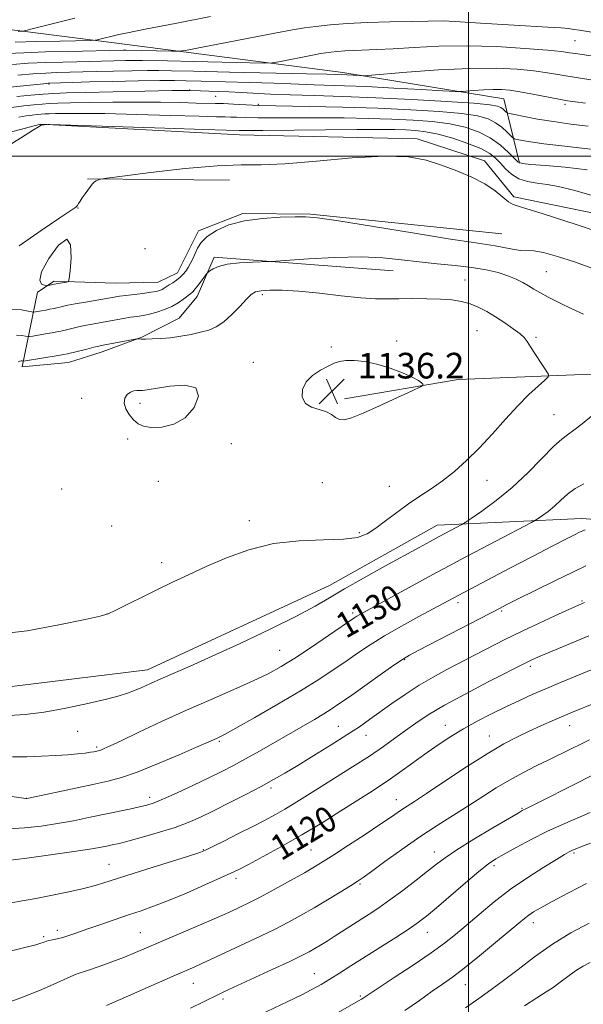
# Model space of a CAD drawing. Extents: x 2159800 to 2162700, y 317300 to 320200.
# Drawn here: x 2160360 to 2160536, y 318735 to 319043 of the extents above; entities that cross this region are included whole.
import ezdxf

# ---------------------------------------------------------------- set-up
doc = ezdxf.new("R2010")
doc.units = 0
doc.header["$MEASUREMENT"] = 0
for name, color, linetype, lineweight in [('32000', 7, 'Continuous', 0), ('DTM HARD BREAKLINE', 7, 'Continuous', 0), ('DTM SPOT ELEVATION', 2, 'Continuous', 13), ('INDEX CONTOUR', 41, 'Continuous', 13), ('INDEX CONTOUR LABEL', 244, 'Continuous', 0), ('INTERMEDIATE CONTOUR', 44, 'Continuous', 0), ('INTERMEDIATE CONTOUR DEPRESSION', 44, 'Continuous', 0), ('SPOT ELEVATION', 7, 'Continuous', 0)]:
    doc.layers.add(name, color=color, linetype=linetype, lineweight=lineweight)
doc.styles.add('Style-ITALICS', font='ITALICS.shx')

# ---------------------------------------------------------------- blocks, each defined once
blk = doc.blocks.new('SPOT')
at = {"layer": 'SPOT ELEVATION'}
for p, q in [((-3.910000000149012, -3.910000000032596), (3.819999999832362, 3.809999999997672)), ((-1.649999999906868, 3.770000000018626), (1.720000000204891, -3.929999999993015))]:
    blk.add_line(p, q, dxfattribs=at)

msp = doc.modelspace()

# ---------------------------------------------------------------- linework, layer by layer
at = {"layer": '32000', "flags": 128}
for points in [[(2160500, 317500), (2160500, 320000)], [(2160000, 319000), (2162500, 319000)]]:
    msp.add_lwpolyline(points, dxfattribs=at)
at = {"layer": 'DTM HARD BREAKLINE', "extrusion": (-0.02257567397727181, 0.0002192307996889539, 0.9997451129574622), "elevation": -47574.50537944678, "flags": 128}
msp.add_lwpolyline([(-339956.1923460041, 2156701.661209902), (-339956.1923460041, 2156657.367832293)], dxfattribs=at)
at = {"layer": 'DTM HARD BREAKLINE'}
for points in [[(2160515.99, 318997.83, 1123.91), (2160511.02, 319017.87, 1118.9), (2160460.81, 319026.09, 1115.6), (2160389.54, 319035.39, 1110.53), (2160349.4, 319040.51, 1106.95), (2160319.25, 319035, 1105.99), (2160299.39, 319025.31, 1104.65), (2160282.3, 319014.94, 1104.01), (2160271.26, 319006.03, 1103.14), (2160259.82, 319000.98, 1102.82), (2160229.24, 318995.04, 1101.86), (2160195.67, 318991.07, 1099.05), (2160155.45, 318988.24, 1094.6)], [(2160587.74, 318972.19, 1126.03), (2160514.16, 318987.31, 1127.67), (2160505.03, 318998.58, 1127.55), (2160484.03, 319005.44, 1127.63), (2160428.59, 319006.63, 1126.67), (2160366.51, 319010.03, 1125.97), (2160327.72, 318999.67, 1125.12), (2160297.11, 318990.29, 1121.88), (2160267.23, 318968.66, 1118.39), (2160315.5, 318980.66, 1124.18)], [(2160510.39, 318975.74, 1129.02), (2160450.7, 318981.91, 1129.89), (2160429.64, 318982.12, 1129.83), (2160415.83, 318976.66, 1129.53), (2160412.33, 318969.82, 1129.36), (2160409.26, 318963.62, 1129.36), (2160403.21, 318960.67, 1129.14), (2160389.88, 318960.37, 1128.8), (2160370.76, 318960.99, 1127.74), (2160365.57, 318957.6, 1128.34), (2160360.83, 318934.22, 1134.47), (2160375.24, 318935.58, 1134.73), (2160385.8, 318938.92, 1134.56), (2160398.1, 318943.53, 1133.92), (2160409.77, 318949.43, 1133.21), (2160415.42, 318956.25, 1132.62), (2160420.7, 318968.45, 1131.6), (2160476.54, 318964.25, 1132.85)], [(2160715.59, 318903.23, 1119.62), (2160657.68, 318915.84, 1124.54), (2160592.88, 318926.36, 1129.63), (2160540.92, 318932.02, 1132.98), (2160496.84, 318930.31, 1135.87), (2160461.31, 318924.21, 1136.3)], [(2160295.48, 318839.83, 1130.73), (2160348.07, 318833.3, 1133.28), (2160399.93, 318839.67, 1132.69), (2160456.72, 318865.98, 1132.64), (2160490.22, 318884.78, 1132.71), (2160535.38, 318886.92, 1128.7), (2160619.13, 318880.3, 1122.25), (2160699.82, 318866.61, 1115.82)]]:
    msp.add_polyline3d(points, dxfattribs=at)
at = {"layer": 'DTM SPOT ELEVATION'}
for p in [(2160533.26, 319036.11, 1112.91), (2160369.14, 319022.49, 1118.18), (2160413.03, 319020.62, 1120.04), (2160421.21, 319018.65, 1121.01), (2160434.52, 319016.24, 1121.78), (2160530.11, 319016.19, 1118.31), (2160378.24, 318983.85, 1128.04), (2160399.09, 318971.1, 1128.99), (2160524.26, 318963.91, 1131.04), (2160498.98, 318961.34, 1133.23), (2160435.74, 318956.82, 1134.33), (2160502.69, 318945.55, 1135), (2160477.63, 318942.27, 1135.76), (2160521.12, 318943.41, 1133.76), (2160457.29, 318940.43, 1135.87), (2160432.9, 318935.61, 1135.69), (2160379.34, 318924.43, 1135.04), (2160397.61, 318922.82, 1136.5), (2160526.74, 318919.27, 1132.95), (2160393.74, 318911.68, 1135.54), (2160426.06, 318910.3, 1135.56), (2160505.79, 318898.85, 1133.23), (2160373.12, 318896.13, 1134.85), (2160403.3, 318898.45, 1135), (2160454.43, 318898.08, 1135.23), (2160475.33, 318896.92, 1134.9), (2160388.72, 318884.57, 1134.84), (2160431.69, 318886.22, 1134.5), (2160465.96, 318882.44, 1134.27), (2160404.32, 318873.09, 1134.43), (2160496.8, 318860.58, 1127.58), (2160535.43, 318861.1, 1124.14), (2160387.22, 318857.04, 1134.01), (2160463.94, 318857.35, 1130.3), (2160510.37, 318858.01, 1125.78), (2160441.14, 318845.75, 1130.99), (2160480.08, 318842.8, 1125.88), (2160519.34, 318840.75, 1121.65), (2160459.44, 318821.97, 1124.84), (2160492.84, 318822.32, 1120.7), (2160531.62, 318822.17, 1117.26), (2160378.15, 318820.4, 1131.14), (2160468.08, 318819.16, 1123.29), (2160506.57, 318818.97, 1118.73), (2160422.26, 318817.37, 1127.81), (2160384.09, 318815.59, 1130.26), (2160438.45, 318802.72, 1123.63), (2160362.12, 318799.56, 1128.02), (2160400.6, 318799.84, 1126.47), (2160477.54, 318799.06, 1118.68), (2160516.72, 318796.41, 1114.14), (2160417.32, 318783.5, 1122.1), (2160450.9, 318783.44, 1118.95), (2160489.36, 318782.72, 1114.64), (2160532.92, 318782.51, 1109.78), (2160387.91, 318778.9, 1122.84), (2160507.94, 318778.47, 1111.64), (2160427.5, 318774.51, 1119.58), (2160466.21, 318772.74, 1115.79), (2160520.24, 318760.69, 1107.44), (2160371.77, 318758.35, 1120.46), (2160397.66, 318757.58, 1118.9), (2160487.19, 318757.73, 1111.26), (2160367.52, 318756.38, 1120.24), (2160451.99, 318744.74, 1112.78), (2160414.17, 318741.8, 1115.2), (2160499.08, 318741.31, 1107.17), (2160423.46, 318736.86, 1113.65), (2160466.34, 318737.84, 1110.2)]:
    msp.add_point(p, dxfattribs=at)
at = {"layer": 'INDEX CONTOUR', "flags": 128}
for points, elevation in [([(2160419.514, 319043.6120000001), (2160408.494, 319041.4730000001), (2160399.209, 319039.653), (2160393.625, 319038.5320000001), (2160390.972, 319037.9680000001), (2160384.182, 319036.2960000001), (2160383.593, 319036.1890000001), (2160382.195, 319036.1270000001), (2160372.705, 319035.9440000001), (2160365.342, 319035.785), (2160358.631, 319035.6000000001)], 1110), ([(2160537.363, 319009.3640000001), (2160531.925, 319010.03), (2160526.52, 319010.7870000001), (2160521.553, 319011.6130000001), (2160517.394, 319012.3960000001), (2160514.401, 319013.0000000001), (2160512.778, 319013.3430000001), (2160512.105, 319013.5490000001), (2160511.802, 319013.7940000001), (2160511.397, 319014.209), (2160510.826, 319014.7280000001), (2160510.127, 319015.24), (2160509.12, 319015.6690000001), (2160506.732, 319016.0680000001), (2160501.673, 319016.528), (2160493.154, 319017.1040000001), (2160482.4031, 319017.7170000001), (2160471.154, 319018.2550000001), (2160460.866, 319018.6360000001), (2160451.909, 319018.9070000001), (2160444.379, 319019.1470000001), (2160438.292, 319019.414), (2160429.11, 319019.9160000001), (2160425.304, 319020.079), (2160419.028, 319020.2960000001), (2160416.474, 319020.405), (2160413.1109, 319020.481), (2160407.55, 319020.4710000001), (2160399.02, 319020.3410000001), (2160389.233, 319020.1390000001), (2160380.519, 319019.9340000001), (2160374.586, 319019.7719000001), (2160370.6559, 319019.6120000001), (2160367.329, 319019.3900000001), (2160363.483, 319019.0530000001), (2160359.116, 319018.599)], 1120), ([(2160538.516, 318965.0590000001), (2160533.045, 318967.0170000001), (2160527.8109, 318968.7320000001), (2160523.473, 318969.9210000001), (2160520.459, 318970.4180000001), (2160516.226, 318970.5869000001), (2160513.747, 318970.958), (2160508.297, 318972.0590000001), (2160505.627, 318972.4769000001), (2160501.575, 318973.0480000001), (2160494.385, 318974.1400000001), (2160483.154, 318975.9620000001), (2160470.408, 318978.0580000001), (2160459.523, 318979.8100000001), (2160452.921, 318980.7560000001), (2160449.18, 318981.0590000001), (2160445.92, 318981.04), (2160441.313, 318980.9280000001), (2160435.741, 318980.6010000001), (2160430.139, 318979.8450000001), (2160425.2941, 318978.5220000001), (2160421.41, 318976.7960000001), (2160418.541, 318974.903), (2160416.673, 318973.0440000001), (2160415.52, 318971.268), (2160413.992, 318968.0090000001), (2160413.266, 318966.561), (2160412.551, 318965.2670000001), (2160411.835, 318964.1379000001), (2160411.049, 318963.137), (2160410.106, 318962.2120000001), (2160408.9641, 318961.3280000001), (2160407.757, 318960.5090000001), (2160406.663, 318959.7960000001), (2160405.123, 318958.7590000001), (2160404.484, 318958.3910000001), (2160403.7439, 318958.084), (2160402.651, 318957.8041000001), (2160400.928, 318957.5110000001), (2160398.44, 318957.1800000001), (2160393.091, 318956.53), (2160391.197, 318956.2700000001), (2160389.484, 318955.9950000001), (2160380.589, 318954.4730000001), (2160377.369, 318953.8970000001)], 1130), ([(2160377.369, 318953.8970000001), (2160375.043, 318953.441), (2160373.418, 318953.084), (2160370.806, 318952.4780000001), (2160369.47, 318952.192), (2160368.137, 318951.9270000001), (2160366.8571, 318951.6940000001), (2160364.9189, 318951.3711), (2160364.415, 318951.3130000001), (2160363.8429, 318951.382), (2160362.709, 318951.6400000001), (2160360.618, 318952.0470000001), (2160357.544, 318952.17)], 1130), ([(2160357.776, 318812.469), (2160362.227, 318812.5000000001), (2160366.867, 318812.6390000001), (2160371.257, 318812.8550000001), (2160375.028, 318813.1180000001), (2160378.095, 318813.3990000001), (2160380.446, 318813.6680000001), (2160382.1, 318813.9010000001), (2160383.205, 318814.0920000001), (2160384.485, 318814.3609000001), (2160384.974, 318814.491), (2160385.542, 318814.687), (2160386.4209, 318815.0490000001), (2160388.226, 318815.8720000001), (2160391.671, 318817.5000000001), (2160397.213, 318820.1420000001), (2160404.284, 318823.4730000001), (2160412.06, 318827.034), (2160419.773, 318830.4270000001), (2160426.88, 318833.4990000001), (2160432.896, 318836.1599000001), (2160437.569, 318838.4120000001), (2160441.59, 318840.6440000001), (2160445.8831, 318843.3350000001), (2160451.041, 318846.758), (2160456.322, 318850.3450000001), (2160464.5339, 318855.985), (2160465.233, 318856.4270000001), (2160466.083, 318856.909), (2160490.075, 318870.0000000001), (2160494.203, 318872.236), (2160497.398, 318873.9400000001), (2160519.66, 318885.6630000001), (2160520.903, 318886.356), (2160521.764, 318886.9120000001), (2160523.091, 318887.817), (2160524.862, 318889.1130000001), (2160526.838, 318890.736), (2160528.845, 318892.5970000001), (2160530.956, 318894.513), (2160533.313, 318896.2770000001), (2160535.966, 318897.7289)], 1130), ([(2160369.167, 318755.1630000001), (2160370.3, 318755.3910000001), (2160371.76, 318755.692), (2160373.469, 318756.115), (2160375.41, 318756.709), (2160377.811, 318757.5329), (2160380.961, 318758.6470000001), (2160385.006, 318760.066), (2160389.519, 318761.6280000001), (2160393.929, 318763.1240000001), (2160397.873, 318764.4380000001), (2160401.809, 318765.8130000001), (2160406.402, 318767.583), (2160412.02, 318769.937), (2160417.832, 318772.4760000001), (2160422.711, 318774.66), (2160425.934, 318776.1390000001), (2160428.399, 318777.349), (2160431.409, 318778.9190000001), (2160435.945, 318781.3300000001), (2160441.696, 318784.4730000001), (2160448.03, 318788.089), (2160454.351, 318791.905), (2160460.219, 318795.588), (2160469.161, 318801.2880000001), (2160472.436, 318803.4060000001), (2160475.663, 318805.5930000001), (2160479.298, 318808.1780000001), (2160487.117, 318813.8310000001), (2160490.833, 318816.425), (2160494.518, 318818.8460000001), (2160498.423, 318821.2030000001), (2160502.713, 318823.577), (2160507.221, 318825.91), (2160511.6951, 318828.111), (2160515.954, 318830.1220000001), (2160520.103, 318831.9990000001), (2160524.318, 318833.8320000001), (2160528.747, 318835.6990000001), (2160543.628, 318841.839)], 1120), ([(2160452.387, 318728.6940000001), (2160466.619, 318736.7970000001), (2160467.165, 318737.1340000001), (2160469.086, 318738.4160000001), (2160476.895, 318743.5561), (2160482.7859, 318747.4650000001), (2160488.334, 318751.2440000001), (2160492.5651, 318754.3020000001), (2160495.951, 318756.9770000001), (2160499.327, 318759.8370000001), (2160503.357, 318763.3010000001), (2160508.032, 318767.1809), (2160513.171, 318771.1410000001), (2160518.518, 318774.8570000001), (2160523.495, 318778.0560000001), (2160527.451, 318780.4780000001), (2160529.948, 318781.969), (2160531.415, 318782.7920000001), (2160532.5009, 318783.317), (2160533.786, 318783.866), (2160535.574, 318784.572), (2160538.105, 318785.5210000001)], 1110), ([(2160351.407, 318750.4800000001), (2160362.002, 318753.0650000001), (2160365.027, 318753.839), (2160366.583, 318754.289), (2160367.33, 318754.5590000001), (2160367.846, 318754.7700000001), (2160368.397, 318754.9650000001), (2160369.167, 318755.1630000001)], 1120)]:
    msp.add_lwpolyline(points, dxfattribs=dict(at, elevation=elevation))
at = {"layer": 'INTERMEDIATE CONTOUR', "flags": 128}
for points, elevation in [([(2160539.044, 319038.6000000001), (2160534.671, 319039.3230000001), (2160532.899, 319039.6040000001), (2160531.269, 319039.817), (2160528.909, 319040.0240000001), (2160524.762, 319040.3020000001), (2160503.762, 319041.5810000001), (2160495.908, 319042.0900000001), (2160494.048, 319042.192), (2160492.645, 319042.2150000001), (2160487.497, 319042.1270000001), (2160482.1541, 319042.0560000001), (2160475.482, 319041.9380000001), (2160468.545, 319041.7260000001), (2160462.246, 319041.3920000001), (2160456.849, 319040.9739000001), (2160452.455, 319040.5269000001), (2160448.919, 319040.0650000001), (2160445.1041, 319039.4210000001), (2160439.63, 319038.387), (2160415.869, 319033.7920000001), (2160411.782, 319033.0210000001), (2160409.613, 319032.751), (2160407.5, 319032.7520000001), (2160393.289, 319033.0740000001), (2160392.336, 319033.0740000001), (2160375.352, 319032.7181000001), (2160368.124, 319032.5460000001), (2160361.283, 319032.3180000001), (2160356.086, 319032.0381000001)], 1112), ([(2160377.246, 319043.0490000001), (2160372.244, 319041.8030000001), (2160363.965, 319039.7150000001), (2160361.939, 319039.2170000001), (2160360.786, 319039.0250000001), (2160359.518, 319038.9780000001)], 1108), ([(2160540.999, 319030.9450000001), (2160535.535, 319031.7120000001), (2160533.391, 319032.028), (2160531.545, 319032.316), (2160529.026, 319032.6400000001), (2160524.65, 319033.0800000001), (2160517.639, 319033.6610000001), (2160508.846, 319034.2060000001), (2160499.53, 319034.486), (2160490.784, 319034.3500000001), (2160483.0321, 319033.9550000001), (2160476.534, 319033.539), (2160471.441, 319033.2810000001), (2160464.248, 319033.039), (2160461.448, 319032.8910000001), (2160459.05, 319032.7050000001), (2160457.097, 319032.507), (2160455.525, 319032.3010000001), (2160453.83, 319032.0150000001), (2160451.397, 319031.5550000001), (2160440.836, 319029.513), (2160438.828, 319029.175), (2160436.521, 319029.084), (2160431.936, 319029.1620000001), (2160414.35, 319029.545), (2160406.089, 319029.736), (2160398.3899, 319029.9230000001), (2160396.139, 319029.9230000001), (2160393.004, 319029.8750000001), (2160389.351, 319029.7990000001), (2160377.8839, 319029.507), (2160373.444, 319029.409), (2160368.14, 319029.2550000001), (2160362.71, 319029.013), (2160357.762, 319028.664)], 1114), ([(2160539.534, 319023.6690000001), (2160533.631, 319024.5380000001), (2160524.669, 319026.0041000001), (2160520.362, 319026.6090000001), (2160515.177, 319027.1270000001), (2160508.676, 319027.437), (2160500.491, 319027.3940000001), (2160490.658, 319026.9230000001), (2160480.816, 319026.2330000001), (2160468.674, 319025.246), (2160466.86, 319025.1280000001), (2160466.01, 319025.1450000001), (2160462.055, 319025.36), (2160458.4491, 319025.4901000001), (2160455.8, 319025.562), (2160449.451, 319025.7110000001), (2160425.438, 319026.2450000001), (2160414.202, 319026.507), (2160407.3579, 319026.686), (2160403.438, 319026.7720000001), (2160399.943, 319026.773), (2160395.001, 319026.697), (2160389.242, 319026.5760000001), (2160383.921, 319026.447), (2160371.536, 319026.099), (2160368.156, 319025.9650000001), (2160364.136, 319025.708), (2160359.438, 319025.2910000001)], 1116), ([(2160536.548, 319016.567), (2160533.294, 319016.9600000001), (2160530.881, 319017.3140000001), (2160528.188, 319017.8060000001), (2160520.1009, 319019.3960000001), (2160516.074, 319020.1390000001), (2160512.949, 319020.611), (2160510.372, 319020.8230000001), (2160507.7519, 319020.8260000001), (2160504.701, 319020.6800000001), (2160501.646, 319020.4650000001), (2160499.223, 319020.2699000001), (2160497.692, 319020.17), (2160495.822, 319020.209), (2160492.012, 319020.4220000001), (2160485.229, 319020.8130000001), (2160476.715, 319021.285), (2160468.283, 319021.7101000001), (2160461.3831, 319021.9930000001), (2160451.848, 319022.3030000001), (2160444.567, 319022.6229000001), (2160439.281, 319022.8130000001), (2160431.859, 319023.0170000001), (2160416.615, 319023.4019000001), (2160411.916, 319023.545), (2160408.274, 319023.6270000001), (2160403.746, 319023.6220000001), (2160396.997, 319023.5190000001), (2160389.133, 319023.3540000001), (2160381.867, 319023.1770000001), (2160376.549, 319023.03), (2160369.028, 319022.7701000001), (2160368.452, 319022.7250000001), (2160356.012, 319021.459)], 1118), ([(2160415.112, 319016.6010000001), (2160410.1929, 319016.7230000001), (2160403.96, 319016.8530000001), (2160396.78, 319016.9190000001), (2160389.115, 319016.8730000001), (2160381.826, 319016.7530000001), (2160375.872, 319016.6170000001), (2160371.894, 319016.5090000001), (2160369.269, 319016.4020000001), (2160367.055, 319016.2540000001), (2160364.458, 319016.0241), (2160361.282, 319015.6770000001), (2160357.478, 319015.1800000001)], 1122), ([(2160540.942, 319001.8810000001), (2160535.391, 319002.474), (2160529.171, 319003.186), (2160523.521, 319003.8920000001), (2160519.415, 319004.4830000001), (2160516.764, 319004.9350000001), (2160515.214, 319005.24), (2160514.394, 319005.436), (2160513.879, 319005.7320000001), (2160513.225, 319006.3840000001), (2160512.083, 319007.5510000001), (2160510.472, 319009.0140000001), (2160508.504, 319010.459), (2160506.156, 319011.637), (2160502.872, 319012.5630000001), (2160497.963, 319013.3140000001), (2160490.93, 319013.958), (2160482.0389, 319014.5040000001), (2160471.745, 319014.9510000001), (2160460.696, 319015.2970000001), (2160450.301, 319015.5480000001), (2160434.701, 319015.8500000001), (2160432.649, 319015.9350000001), (2160426.699, 319016.2660000001), (2160423.648, 319016.414), (2160421.124, 319016.491), (2160415.112, 319016.6010000001)], 1122), ([(2160416.0609, 319012.4840000001), (2160407.187, 319012.7480000001), (2160396.561, 319013.0510000001), (2160386.605, 319013.2870000001), (2160379.231, 319013.3780000001), (2160374.298, 319013.36), (2160371.156, 319013.2990000001), (2160369.182, 319013.2450000001), (2160367.879, 319013.192), (2160366.78, 319013.1190000001), (2160365.492, 319013.0040000001), (2160363.916, 319012.8320000001), (2160362.028, 319012.5860000001), (2160359.724, 319012.2150000001)], 1124), ([(2160417.493, 319008.3520000001), (2160405.2699, 319008.7370000001), (2160369.407, 319009.8670000001), (2160368.765, 319009.8640000001), (2160367.65, 319009.8040000001), (2160367.133, 319009.7660000001), (2160366.829, 319009.724), (2160366.664, 319009.66), (2160366.511, 319009.5540000001), (2160366.074, 319009.2700000001), (2160364.368, 319008.2100000001), (2160360.237, 319005.6639), (2160353.124, 319001.2330000001)], 1126), ([(2160537.091, 318995.7790000001), (2160530.1799, 318996.5540000001), (2160524.035, 318997.072), (2160519.436, 318997.405), (2160516.855, 318997.6690000001), (2160515.529, 318998.1660000001), (2160514.385, 318999.2450000001), (2160512.555, 319001.1170000001), (2160509.985, 319003.4421), (2160506.821, 319005.741), (2160503.175, 319007.6240000001), (2160499.011, 319009.0590000001), (2160494.254, 319010.1000000001), (2160488.846, 319010.8080000001), (2160482.792, 319011.2690000001), (2160476.109, 319011.572), (2160468.861, 319011.7940000001), (2160461.29, 319011.9450000001), (2160453.681, 319012.0190000001), (2160446.35, 319012.0210000001), (2160439.731, 319011.9951000001), (2160434.288, 319011.9920000001), (2160430.341, 319012.0490000001), (2160427.634, 319012.1410000001), (2160425.764, 319012.224), (2160424.143, 319012.2740000001), (2160421.421, 319012.338), (2160416.0609, 319012.4840000001)], 1124), ([(2160541.476, 318986.9330000001), (2160533.148, 318989.3420000001), (2160528.062, 318990.5820000001), (2160524.594, 318991.164), (2160521.418, 318991.5540000001), (2160518.398, 318992.0560000001), (2160515.699, 318992.9300000001), (2160513.44, 318994.3401), (2160511.566, 318996.079), (2160509.977, 318997.844), (2160508.499, 318999.4080000001), (2160506.648, 319000.8590000001), (2160503.863, 319002.361), (2160499.816, 319004.008), (2160495.101, 319005.606), (2160490.5439, 319006.8860000001), (2160486.763, 319007.659), (2160483.545, 319008.0331000001), (2160480.473, 319008.1940000001), (2160477.026, 319008.2910000001), (2160472.279, 319008.3420000001), (2160465.204, 319008.3300000001), (2160455.375, 319008.2499000001), (2160435.927, 319008.0480000001), (2160430.78, 319008.0110000001), (2160428.569, 319008.0160000001), (2160424.434, 319008.137), (2160417.493, 319008.3520000001)], 1126), ([(2160546.03, 318974.4979000001), (2160533.636, 318978.6660000001), (2160523.046, 318982.132), (2160516.823, 318984.0320000001), (2160513.938, 318984.9310000001), (2160512.462, 318985.7560000001), (2160510.763, 318987.2210000001), (2160508.384, 318989.209), (2160505.161, 318991.3950000001), (2160501.035, 318993.501), (2160496.354, 318995.452), (2160491.5719, 318997.219), (2160486.869, 318998.735), (2160481.349, 318999.7700000001), (2160473.844, 319000.0510000001), (2160463.7389, 318999.4530000001), (2160452.638, 318998.4300000001), (2160442.698, 318997.5820000001), (2160435.342, 318997.3230000001), (2160429.066, 318997.3150000001), (2160421.63, 318997.034), (2160411.616, 318996.1220000001), (2160400.876, 318994.8770000001), (2160392.084, 318993.7640000001), (2160387.195, 318993.1310000001), (2160385.3099, 318992.8620000001), (2160384.8119, 318992.7270000001), (2160384.377, 318992.54), (2160383.85, 318992.2869000001), (2160383.367, 318991.9990000001), (2160383.013, 318991.6780000001), (2160382.665, 318991.2220000001), (2160382.148, 318990.5020000001), (2160380.415, 318988.208), (2160379.54, 318987.0000000001), (2160378.884, 318985.9940000001), (2160378.41, 318985.2100000001), (2160378.032, 318984.6270000001), (2160377.5171, 318984.1090000001), (2160376.031, 318983.0550000001), (2160372.589, 318980.7489000001), (2160366.698, 318976.7869000001), (2160359.827, 318972.008)], 1128), ([(2160535.915, 318950.665), (2160532.311, 318952.3349000001), (2160528.381, 318954.224), (2160524.856, 318955.9980000001), (2160522.273, 318957.4060000001), (2160520.3821, 318958.5330000001), (2160518.742, 318959.5490000001), (2160516.964, 318960.5900000001), (2160514.871, 318961.6509000001), (2160512.3429, 318962.6900000001), (2160509.264, 318963.6680000001), (2160505.539, 318964.5480000001), (2160501.081, 318965.295), (2160495.8819, 318965.898), (2160490.258, 318966.436), (2160484.607, 318967.0110000001), (2160479.143, 318967.6740000001), (2160473.347, 318968.2550000001), (2160466.517, 318968.5320000001), (2160458.353, 318968.3630000001), (2160450.165, 318967.925), (2160439.981, 318967.213), (2160437.984, 318967.1020000001), (2160432.644, 318966.9510000001), (2160428.591, 318966.7290000001), (2160424.802, 318966.2929000001), (2160422.068, 318965.6040000001), (2160420.3361, 318964.8280000001), (2160419.342, 318964.1790000001), (2160418.8129, 318963.7810000001), (2160418.439, 318963.388), (2160417.899, 318962.6629000001), (2160416.974, 318961.3970000001), (2160415.849, 318959.8860000001), (2160414.811, 318958.5520000001), (2160414.0531, 318957.691), (2160413.382, 318957.0950000001), (2160411.204, 318955.447), (2160409.49, 318954.2650000001), (2160407.446, 318953.0900000001), (2160405.169, 318952.0910000001), (2160402.819, 318951.3), (2160400.575, 318950.713), (2160398.552, 318950.3080000001), (2160396.633, 318950.0050000001), (2160394.639, 318949.708), (2160392.437, 318949.3410000001), (2160382.68, 318947.599), (2160380.287, 318947.1290000001)], 1132), ([(2160353.076, 318850.7300000001), (2160362.37, 318851.8370000001), (2160372.287, 318853.6510000001), (2160380.433, 318855.3720000001), (2160385.137, 318856.4290000001), (2160387.629, 318857.1760000001), (2160389.864, 318858.197), (2160402.861, 318864.6020000001), (2160407.73, 318866.9650000001), (2160412.723, 318869.3300000001), (2160418.214, 318871.856), (2160424.493, 318874.5900000001), (2160431.519, 318877.148), (2160439.1691, 318879.035), (2160447.186, 318879.9330000001), (2160454.785, 318880.2110000001), (2160461.049, 318880.4130000001), (2160465.372, 318881.001), (2160468.398, 318882.121), (2160471.086, 318883.8370000001), (2160474.191, 318886.1490000001), (2160477.671, 318888.7880000001), (2160481.284, 318891.4210000001), (2160484.8391, 318893.8151000001), (2160488.363, 318896.1310000001), (2160491.935, 318898.633), (2160495.622, 318901.5460000001), (2160499.443, 318904.9500000001), (2160503.409, 318908.8841000001), (2160507.496, 318913.3080000001), (2160511.558, 318917.8530000001), (2160515.416, 318922.067), (2160518.885, 318925.567), (2160521.754, 318928.2440000001), (2160523.8, 318930.0539000001), (2160524.856, 318931.0780000001), (2160524.959, 318931.8850000001), (2160524.195, 318933.1670000001), (2160522.72, 318935.383), (2160520.956, 318938.0590000001), (2160519.391, 318940.4870000001), (2160518.343, 318942.1580000001), (2160517.434, 318943.3570000001), (2160516.118, 318944.567), (2160514.001, 318946.1520000001), (2160511.3149, 318947.991), (2160508.449, 318949.8400000001), (2160505.7119, 318951.4920000001), (2160503.092, 318952.871), (2160500.499, 318953.9340000001), (2160497.816, 318954.6610000001), (2160494.817, 318955.11), (2160491.249, 318955.3630000001), (2160486.9941, 318955.4920000001), (2160482.478, 318955.528), (2160478.262, 318955.4950000001), (2160474.664, 318955.4380000001), (2160471.024, 318955.4870000001), (2160466.441, 318955.7930000001), (2160460.348, 318956.4380000001), (2160453.523, 318957.2250000001), (2160447.08, 318957.8850000001), (2160441.918, 318958.2100000001), (2160438.079, 318958.2250000001), (2160435.391, 318958.0150000001), (2160433.616, 318957.6070000001), (2160432.256, 318956.8010000001), (2160430.746, 318955.3400000001), (2160428.668, 318953.106), (2160426.203, 318950.5520000001), (2160423.678, 318948.2711000001), (2160421.324, 318946.709), (2160418.994, 318945.7220000001), (2160416.447, 318945.0210000001), (2160413.513, 318944.3740000001), (2160410.329, 318943.7930000001), (2160407.104, 318943.3460000001), (2160404.048, 318943.0810000001), (2160401.374, 318942.9610000001), (2160399.292, 318942.9240000001), (2160397.944, 318942.92), (2160396.574, 318942.9380000001), (2160396.06, 318942.8570000001), (2160386.034, 318940.9830000001), (2160384.76, 318940.724), (2160383.205, 318940.361)], 1134), ([(2160380.287, 318947.1290000001), (2160377.9989, 318946.6230000001), (2160375.928, 318946.1270000001), (2160374.204, 318945.7010000001), (2160372.871, 318945.3850000001), (2160371.6329, 318945.126), (2160370.111, 318944.849), (2160368.075, 318944.5060000001), (2160364.135, 318943.865), (2160363.121, 318943.7149000001), (2160362.533, 318943.7100000001), (2160361.868, 318943.8461000001), (2160360.713, 318944.0700000001), (2160359.014, 318944.1390000001)], 1132), ([(2160383.205, 318940.361), (2160380.954, 318939.8040000001), (2160374.936, 318938.2920000001), (2160373.796, 318938.0600000001), (2160372.084, 318937.7710000001), (2160361.826, 318936.1170000001), (2160361.224, 318936.0371000001), (2160361.028, 318936.0520000001), (2160360.808, 318936.094), (2160360.484, 318936.1070000001), (2160360.065, 318936.035), (2160359.553, 318935.816)], 1134), ([(2160467.123, 318919.8), (2160472.273, 318922.094), (2160477.865, 318924.6520000001), (2160482.468, 318926.7820000001), (2160485.013, 318927.9790000001), (2160485.884, 318928.5000000001), (2160485.827, 318928.7931000001), (2160485.402, 318929.2390000001), (2160484.417, 318929.9600000001), (2160482.493, 318931.0151000001), (2160479.407, 318932.3990000001), (2160475.553, 318933.8661), (2160471.482, 318935.1050000001), (2160467.681, 318935.8750000001), (2160464.374, 318936.2050000001), (2160461.719, 318936.1900000001), (2160459.767, 318935.9059000001), (2160458.119, 318935.3360000001), (2160456.271, 318934.441), (2160453.896, 318933.1850000001), (2160451.395, 318931.5480000001), (2160449.351, 318929.5090000001), (2160448.25, 318927.126), (2160448.189, 318924.7520000001), (2160449.167, 318922.8200000001), (2160451.089, 318921.6200000001), (2160453.46, 318920.887), (2160455.69, 318920.2180000001), (2160457.341, 318919.3280000001), (2160458.591, 318918.409), (2160459.771, 318917.7710000001), (2160461.245, 318917.6930000001), (2160463.516, 318918.3280000001), (2160467.123, 318919.8)], 1136), ([(2160394.554, 318926.3470000001), (2160393.538, 318925.5690000001), (2160392.792, 318924.4120000001), (2160392.596, 318922.9120000001), (2160393.133, 318921.1420000001), (2160394.21, 318919.3180000001), (2160395.54, 318917.6900000001), (2160396.94, 318916.4670000001), (2160398.661, 318915.682), (2160401.061, 318915.3280000001), (2160404.339, 318915.452), (2160408.063, 318916.3420000001), (2160411.645, 318918.3420000001), (2160414.471, 318921.545), (2160415.823, 318925.035), (2160414.963, 318927.6470000001), (2160411.548, 318928.5460000001), (2160406.837, 318928.2230000001), (2160399.763, 318927.0440000001), (2160398.333, 318926.876), (2160397.474, 318926.861), (2160396.59, 318926.8640000001), (2160395.6, 318926.741), (2160394.554, 318926.3470000001)], 1136), ([(2160356.738, 318825.338), (2160361.7199, 318825.6730000001), (2160367.662, 318826.42), (2160374.476, 318827.6440000001), (2160381.299, 318829.1010000001), (2160387.072, 318830.464), (2160391.045, 318831.4980000001), (2160393.704, 318832.3250000001), (2160395.842, 318833.1560000001), (2160398.142, 318834.1690000001), (2160400.843, 318835.3960000001), (2160404.073, 318836.8399000001), (2160413.18, 318840.7880000001), (2160420.065, 318843.8671), (2160428.846, 318847.9170000001), (2160438.179, 318852.3460000001), (2160446.343, 318856.3821), (2160452.163, 318859.49), (2160456.64, 318862.1010000001), (2160461.322, 318864.8850000001), (2160467.308, 318868.3029000001), (2160473.9, 318871.974), (2160484.605, 318877.8580000001), (2160488.076, 318879.7520000001), (2160490.869, 318881.263), (2160497.962, 318885.039), (2160498.943, 318885.6520000001), (2160500.817, 318886.9010000001), (2160504.185, 318889.1960000001), (2160508.68, 318892.486), (2160513.697, 318896.6070000001), (2160518.663, 318901.2870000001), (2160526.696, 318909.4750000001), (2160529.13, 318911.6770000001), (2160530.961, 318913.0380000001), (2160532.8999, 318914.425), (2160535.484, 318916.4820000001), (2160538.543, 318918.9490000001)], 1132), ([(2160351.7881, 318800.9460000001), (2160361.905, 318799.4880000001), (2160362.209, 318799.5050000001), (2160363.291, 318799.7170000001), (2160382.861, 318803.8900000001), (2160387.542, 318804.9109000001), (2160391.776, 318806.0410000001), (2160396.716, 318807.74), (2160403.07, 318810.2710000001), (2160409.799, 318813.1159000001), (2160415.421, 318815.561), (2160418.847, 318817.0710000001), (2160421.375, 318818.208), (2160422.204, 318818.5930000001), (2160423.939, 318819.4950000001), (2160427.497, 318821.4480000001), (2160433.398, 318824.7700000001), (2160440.583, 318828.8971000001), (2160447.597, 318833.0440000001), (2160453.306, 318836.5960000001), (2160457.867, 318839.606), (2160461.759, 318842.2920000001), (2160465.447, 318844.8629000001), (2160469.346, 318847.4760000001), (2160473.854, 318850.2740000001), (2160479.158, 318853.311), (2160484.586, 318856.2790000001), (2160496.781, 318862.8190000001), (2160513.164, 318871.452), (2160520.043, 318875.0640000001), (2160526.14, 318878.2500000001), (2160530.3969, 318880.4490000001), (2160533.0471, 318881.79), (2160534.646, 318882.5750000001), (2160535.691, 318883.0690000001), (2160536.4309, 318883.3970000001)], 1128), ([(2160356.435, 318790.045), (2160361.569, 318790.2790000001), (2160366.754, 318790.8539), (2160371.859, 318791.648), (2160376.776, 318792.5510000001), (2160381.499, 318793.5030000001), (2160394.268, 318796.1770000001), (2160397.418, 318796.8540000001), (2160399.74, 318797.4120000001), (2160401.928, 318798.1299000001), (2160404.874, 318799.349), (2160409.17, 318801.2820000001), (2160414.207, 318803.6250000001), (2160419.074, 318805.941), (2160423.117, 318807.9220000001), (2160426.701, 318809.7710000001), (2160430.449, 318811.8190000001), (2160434.807, 318814.2920000001), (2160451.941, 318824.1830000001), (2160454.878, 318825.914), (2160457.22, 318827.3711), (2160459.618, 318828.9830000001), (2160462.869, 318831.2660000001), (2160472.448, 318838.057), (2160476.704, 318841.0540000001), (2160479.434, 318842.9110000001), (2160481.596, 318844.202), (2160484.581, 318845.785), (2160509.897, 318858.947), (2160512.0271, 318860.0330000001), (2160515.523, 318861.785), (2160520.835, 318864.4210000001), (2160526.9649, 318867.4400000001), (2160532.551, 318870.159), (2160536.579, 318872.0669000001)], 1126), ([(2160355.345, 318779.9880000001), (2160362.226, 318780.871), (2160370.38, 318781.969), (2160377.685, 318782.9970000001), (2160382.539, 318783.7390000001), (2160385.396, 318784.2389000001), (2160387.225, 318784.61), (2160388.921, 318784.9720000001), (2160391.075, 318785.4720000001), (2160394.204, 318786.268), (2160398.6, 318787.458), (2160403.652, 318788.9170000001), (2160408.522, 318790.463), (2160412.625, 318791.9830000001), (2160416.387, 318793.6270000001), (2160420.487, 318795.6170000001), (2160425.37, 318798.0750000001), (2160430.552, 318800.736), (2160435.317, 318803.241), (2160439.2011, 318805.361), (2160442.7509, 318807.4060000001), (2160446.769, 318809.8150000001), (2160451.775, 318812.8700000001), (2160457.182, 318816.2170000001), (2160462.121, 318819.339), (2160465.983, 318821.8780000001), (2160469.181, 318824.0920000001), (2160476.114, 318829.0870000001), (2160480.276, 318831.9950000001), (2160484.624, 318834.833), (2160488.958, 318837.3840000001), (2160493.256, 318839.7050000001), (2160511.338, 318849.0739000001), (2160513.717, 318850.2540000001), (2160516.979, 318851.8080000001), (2160521.7, 318854.0129000001), (2160526.967, 318856.454), (2160531.498, 318858.539), (2160534.381, 318859.8489), (2160536.1819, 318860.6460000001)], 1124), ([(2160356.721, 318766.8050000001), (2160361.383, 318767.583), (2160364.502, 318768.153), (2160369.228, 318769.0750000001), (2160374.794, 318770.2250000001), (2160380.063, 318771.4110000001), (2160384.285, 318772.5140000001), (2160388.253, 318773.7210000001), (2160393.146, 318775.2930000001), (2160399.671, 318777.3620000001), (2160412.423, 318781.376), (2160415.87, 318782.5000000001), (2160417.981, 318783.327), (2160420.274, 318784.4380000001), (2160423.872, 318786.246), (2160428.324, 318788.496), (2160432.78, 318790.7690000001), (2160436.582, 318792.7411), (2160439.815, 318794.4800000001), (2160442.752, 318796.1500000001), (2160445.688, 318797.925), (2160449.012, 318800.0050000001), (2160453.134, 318802.6000000001), (2160458.2669, 318805.8130000001), (2160463.846, 318809.3310000001), (2160469.107, 318812.7320000001), (2160473.473, 318815.6940000001), (2160477.101, 318818.2810000001), (2160480.336, 318820.655), (2160483.571, 318822.9940000001), (2160487.41, 318825.5470000001), (2160492.509, 318828.5820000001), (2160499.155, 318832.202), (2160506.168, 318835.8590000001), (2160518.503, 318842.165), (2160519.745, 318842.7470000001), (2160520.901, 318843.2650000001), (2160522.585, 318843.9940000001), (2160524.933, 318844.985), (2160537.608, 318850.2500000001)], 1122), ([(2160376.035, 318743.942), (2160377.696, 318744.6080000001), (2160381.48, 318745.8430000001), (2160384.785, 318746.9990000001), (2160388.745, 318748.452), (2160392.681, 318749.9569), (2160396.149, 318751.3580000001), (2160399.635, 318752.8350000001), (2160419.811, 318761.5100000001), (2160423.101, 318762.9530000001), (2160425.223, 318763.9110000001), (2160428.898, 318765.6250000001), (2160431.502, 318766.898), (2160435.042, 318768.7220000001), (2160439.615, 318771.1790000001), (2160444.513, 318773.8740000001), (2160448.827, 318776.29), (2160451.974, 318778.1040000001), (2160454.679, 318779.7540000001), (2160457.992, 318781.8740000001), (2160462.607, 318784.8700000001), (2160467.782, 318788.2590000001), (2160472.421, 318791.334), (2160475.694, 318793.5540000001), (2160479.4, 318796.1280000001), (2160480.913, 318797.1290000001), (2160483.143, 318798.5810000001), (2160486.891, 318801.057), (2160492.613, 318804.8740000001), (2160499.366, 318809.3280000001), (2160505.859, 318813.458), (2160511.102, 318816.535), (2160515.301, 318818.741), (2160518.962, 318820.4870000001), (2160522.618, 318822.16), (2160526.903, 318824.0510000001), (2160532.479, 318826.425), (2160539.626, 318829.393)], 1118), ([(2160387.074, 318734.8320000001), (2160388.75, 318735.5810000001), (2160407.94, 318744.0260000001), (2160414.626, 318746.9480000001), (2160417.013, 318748.0150000001), (2160419.587, 318749.2000000001), (2160430.485, 318754.2770000001), (2160435.112, 318756.4560000001), (2160439.676, 318758.6770000001), (2160443.874, 318760.838), (2160447.854, 318763.0170000001), (2160451.878, 318765.3391), (2160456.073, 318767.849), (2160460.03, 318770.2670000001), (2160463.204, 318772.2320000001), (2160465.319, 318773.567), (2160467.161, 318774.8180000001), (2160469.784, 318776.714), (2160473.945, 318779.7590000001), (2160479.216, 318783.562), (2160484.871, 318787.5049000001), (2160490.305, 318791.0930000001), (2160495.388, 318794.317), (2160500.11, 318797.2930000001), (2160504.489, 318800.11), (2160508.659, 318802.768), (2160512.783, 318805.2450000001), (2160516.971, 318807.5250000001), (2160521.121, 318809.6250000001), (2160525.074, 318811.567), (2160532.017, 318815.0140000001), (2160535.037, 318816.4830000001), (2160537.784, 318817.757)], 1116), ([(2160413.291, 318734.05), (2160421.787, 318738.1660000001), (2160423.924, 318739.1720000001), (2160438.79, 318746.0470000001), (2160444.31, 318748.633), (2160448.026, 318750.4310000001), (2160450.349, 318751.637), (2160452.075, 318752.6231000001), (2160453.872, 318753.704), (2160455.896, 318754.9530000001), (2160458.173, 318756.3850000001), (2160469.027, 318763.338), (2160472.055, 318765.3520000001), (2160475.534, 318767.7980000001), (2160479.56, 318770.7830000001), (2160483.674, 318773.9350000001), (2160487.27, 318776.7619), (2160490.024, 318778.9600000001), (2160492.718, 318780.9750000001), (2160496.4119, 318783.4411000001), (2160501.739, 318786.746), (2160507.627, 318790.2910000001), (2160515.484, 318794.9471), (2160516.764, 318795.6880000001), (2160517.228, 318795.9330000001), (2160517.687, 318796.1510000001), (2160518.969, 318796.7810000001), (2160521.903, 318798.258), (2160532.976, 318803.8700000001), (2160538.547, 318806.6580000001)], 1114), ([(2160434.949, 318731.9560000001), (2160443.6771, 318736.083), (2160447.818, 318738.094), (2160451.191, 318739.8260000001), (2160454.048, 318741.41), (2160456.805, 318743.0530000001), (2160459.839, 318744.942), (2160463.363, 318747.182), (2160477.318, 318756.11), (2160481.502, 318758.834), (2160484.481, 318760.8680000001), (2160486.979, 318762.7750000001), (2160490.022, 318765.3280000001), (2160499.064, 318773.1220000001), (2160503.285, 318776.6960000001), (2160506.23, 318779.034), (2160508.541, 318780.5970000001), (2160511.1999, 318782.1300000001), (2160514.944, 318784.2000000001), (2160519.534, 318786.6450000001), (2160524.482, 318789.1220000001), (2160529.357, 318791.3550000001), (2160538.033, 318795.0960000001)], 1112), ([(2160480.172, 318733.2770000001), (2160484.725, 318736.4610000001), (2160488.713, 318739.2750000001), (2160491.958, 318741.5360000001), (2160495.031, 318743.7340000001), (2160498.696, 318746.5310000001), (2160503.415, 318750.327), (2160508.461, 318754.4890000001), (2160515.706, 318760.5590000001), (2160517.508, 318762.0490000001), (2160518.845, 318763.0680000001), (2160520.335, 318764.0650000001), (2160522.563, 318765.3780000001), (2160526.102, 318767.316), (2160531.2079, 318770.023), (2160536.872, 318772.9720000001)], 1108), ([(2160499.128, 318734.1180000001), (2160503.238, 318737.0429000001), (2160506.992, 318739.6950000001), (2160510.939, 318742.6030000001), (2160515.508, 318746.1400000001), (2160520.648, 318750.0590000001), (2160526.183, 318753.964), (2160531.927, 318757.508), (2160537.635, 318760.5659)], 1106), ([(2160517.503, 318734.7830000001), (2160521.334, 318737.2120000001), (2160524.23, 318739.066), (2160526.404, 318740.512), (2160528.23, 318741.811), (2160531.858, 318744.5600000001), (2160533.752, 318745.8950000001), (2160535.749, 318747.1130000001), (2160537.999, 318748.241)], 1104), ([(2160355.653, 318735.523), (2160360.945, 318737.4899), (2160366.159, 318739.5299000001), (2160370.432, 318741.3590000001), (2160376.035, 318743.942)], 1118)]:
    msp.add_lwpolyline(points, dxfattribs=dict(at, elevation=elevation))
at = {"layer": 'INTERMEDIATE CONTOUR DEPRESSION', "elevation": 1128, "flags": 128}
msp.add_lwpolyline([(2160374.764, 318960.7230000001), (2160373.897, 318960.5780000001), (2160371.369, 318960.1400000001), (2160368.914, 318959.6080000001), (2160368.602, 318959.5540000001), (2160368.296, 318959.584), (2160367.735, 318959.7220000001), (2160366.84, 318960.1000000001), (2160366.269, 318961.2660000001), (2160366.862, 318963.8740000001), (2160369.115, 318968.1050000001), (2160372.142, 318972.251), (2160374.713, 318974.1290000001), (2160375.906, 318972.2930000001), (2160376.0421, 318968.2311000001), (2160375.749, 318964.165), (2160375.513, 318961.8200000001), (2160375.258, 318960.9270000001), (2160374.764, 318960.7230000001)], dxfattribs=at)

# ---------------------------------------------------------------- block references
at = {"layer": 'SPOT ELEVATION'}
msp.add_blockref('SPOT', (2160457.4, 318926.61, 1136.2), dxfattribs=at)

# ---------------------------------------------------------------- texts
at = {"layer": 'INDEX CONTOUR LABEL', "style": 'Style-ITALICS', "width": 0.8749999999999999}
for s, rotation, p in [('1130', 29.70000053287236, (2160461.797, 318849.27, 1130)), ('1120', 31.10000014055772, (2160441.594, 318779.863, 1120))]:
    msp.add_text(s, height=8.000000000000002, rotation=rotation, dxfattribs=at).set_placement(p)
at = {"layer": 'SPOT ELEVATION', "style": 'Style-ITALICS'}
msp.add_text('1136.2', height=7.999979858398439, dxfattribs=at).set_placement((2160465.44, 318930.61, 1136.2))

doc.saveas('drawing.dxf')
